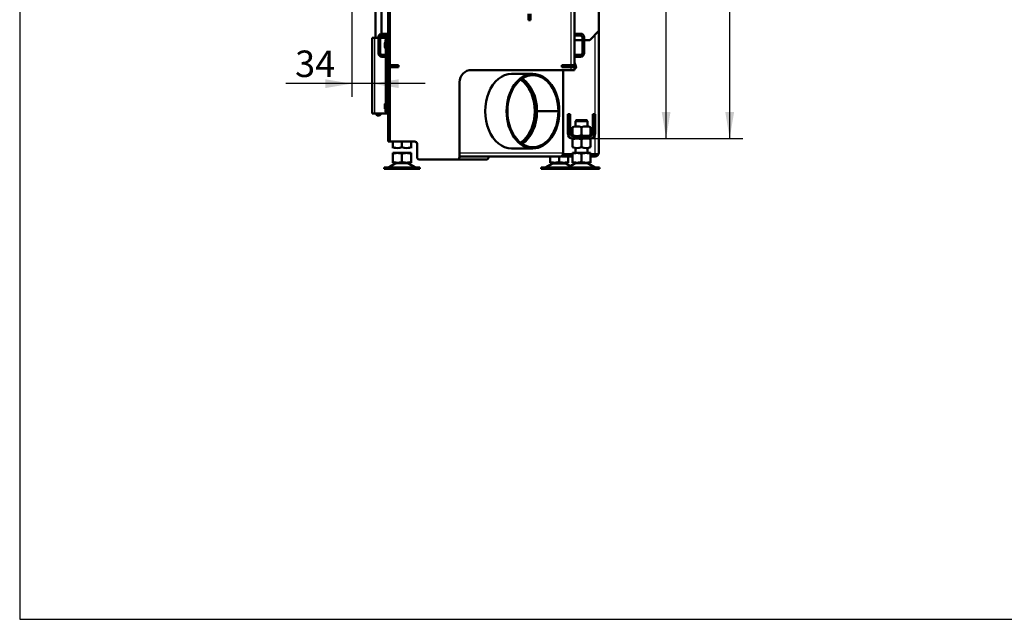
# Model space of a CAD drawing. Units: millimetres. Extents: x 0 to 935, y 1 to 1486.
# Drawn here: x 0 to 163, y 1189 to 1288 of the extents above; entities that cross this region are included whole.
import ezdxf
from ezdxf.enums import TextEntityAlignment as Align

# ---------------------------------------------------------------- set-up
doc = ezdxf.new("R2010")
doc.units = ezdxf.units.MM
for name, color, linetype in [('Default', 7, 'Continuous'), ('tečně', 7, 'Continuous'), ('viditelný', 7, 'Continuous')]:
    doc.layers.add(name, color=color, linetype=linetype)
doc.styles.add('SEACAD_Solid_Edge_ANSI', font='seans.ttf')
doc.dimstyles.new('ISO', dxfattribs={"dimtxt": 4.375, "dimasz": 4.375, "dimexe": 2.1875, "dimexo": 0, "dimgap": 1.09375, "dimtad": 1, "dimlfac": 10, "dimtxsty": 'SEACAD_Solid_Edge_ANSI', "dimblk1": '_SE_FILLED', "dimblk2": '_SE_FILLED', "dimsah": 1, "dimcen": 2.1875, "dimadec": 0, "dimazin": 0, "dimtfac": 0.75, "dimtdec": 3, "dimtmove": 0, "dimatfit": 3, "dimfxl": 1, "dimarcsym": 0})

# ---------------------------------------------------------------- blocks, each defined once
blk = doc.blocks.new('SE2')
at = {"layer": 'tečně', "color": 7, "linetype": 'Continuous', "lineweight": 25}
for p, q in [((91.03, 1347.32), (91.03, 1280.55)), ((58.63, 1272.52), (58.63, 1285.02)), ((60.43, 1284.73), (60.43, 1285.02)), ((60.48, 1284.72), (60.48, 1284.42)), ((60.63, 1284.72), (60.83, 1284.72)), ((95.03, 1272.42), (95.03, 1285.57)), ((60.33, 1283.4), (60.33, 1284.25)), ((60.43, 1284.25), (60.43, 1284.41)), ((60.43, 1282.22), (60.43, 1283.4)), ((60.43, 1274.15), (60.43, 1281.92)), ((61.03, 1280.52), (61.03, 1280.22)), ((61.43, 1280.52), (61.43, 1280.55)), ((61.43, 1280.2), (61.43, 1280.22)), ((62.43, 1280.22), (62.43, 1280.52)), ((90.98, 1280.22), (90.98, 1280.52)), ((91.03, 1280.2), (91.03, 1279.72)), ((60.33, 1273.3), (60.33, 1274.15)), ((60.43, 1273.13), (60.43, 1273.3)), ((60.43, 1272.52), (60.43, 1272.81)), ((60.48, 1273.12), (60.48, 1272.82)), ((60.63, 1272.82), (60.83, 1272.82)), ((60.98, 1273.02), (60.98, 1272.72)), ((95.03, 1265.8), (95.03, 1269.22)), ((72.63, 1266.02), (89.75, 1266.02)), ((65.26, 1263.69), (60.99, 1263.69)), ((64.34, 1264.23), (61.91, 1264.23)), ((64.32, 1264.24), (61.93, 1264.24)), ((90.64, 1263.69), (86.94, 1263.69)), ((90.29, 1264.23), (87.86, 1264.23)), ((87.88, 1264.24), (90.27, 1264.24)), ((94.91, 1263.69), (90.64, 1263.69)), ((93.99, 1264.23), (91.56, 1264.23)), ((93.97, 1264.24), (91.58, 1264.24))]:
    blk.add_line(p, q, dxfattribs=at)
at = {"layer": 'viditelný', "color": 7, "linetype": 'Continuous', "lineweight": 50}
for p, q in [((91.63, 1347.32), (91.63, 1280.55)), ((95.63, 1343.17), (95.63, 1286.17)), ((58.73, 1290.12), (58.73, 1285.02)), ((59.73, 1285.71), (59.73, 1290.12)), ((60.83, 1280.55), (60.83, 1289.94)), ((61.13, 1290.12), (61.13, 1280.55)), ((84.03, 1287.95), (84.03, 1289)), ((84.33, 1287.97), (84.03, 1287.97)), ((84.33, 1287.95), (84.03, 1287.95)), ((84.33, 1289), (84.33, 1287.95)), ((94.13, 1284.67), (95.63, 1286.17)), ((95.63, 1266.05), (95.63, 1286.17)), ((58.23, 1285.02), (58.63, 1285.02)), ((58.23, 1272.52), (58.23, 1285.02)), ((58.63, 1285.02), (59.23, 1285.02)), ((59.23, 1282.52), (59.23, 1285.12)), ((59.53, 1285.12), (59.53, 1282.52)), ((59.53, 1285.02), (60.43, 1285.02)), ((59.73, 1285.02), (59.73, 1285.4)), ((59.83, 1285.72), (60.83, 1285.72)), ((60.83, 1285.42), (59.83, 1285.42)), ((60.63, 1285.02), (60.43, 1285.02)), ((60.63, 1284.73), (60.43, 1284.73)), ((60.43, 1284.73), (60.43, 1284.41)), ((60.47, 1284.72), (60.43, 1284.72)), ((60.47, 1284.72), (60.48, 1284.72)), ((60.47, 1284.72), (60.47, 1284.42)), ((60.63, 1284.72), (60.48, 1284.72)), ((60.63, 1285.02), (60.83, 1285.02)), ((60.63, 1284.72), (60.63, 1285.02)), ((60.63, 1284.73), (60.63, 1284.72)), ((60.63, 1282.22), (60.63, 1284.72)), ((92.63, 1285.72), (91.63, 1285.72)), ((91.63, 1285.42), (92.63, 1285.42)), ((92.93, 1284.67), (91.63, 1284.67)), ((92.93, 1285.12), (92.93, 1282.52)), ((93.23, 1282.52), (93.23, 1285.12)), ((94.13, 1284.67), (93.23, 1284.67)), ((60.28, 1284.2), (60.28, 1283.45)), ((60.63, 1284.25), (60.33, 1284.25)), ((60.33, 1283.4), (60.63, 1283.4)), ((60.47, 1284.42), (60.43, 1284.42)), ((60.43, 1284.41), (60.63, 1284.41)), ((60.48, 1284.42), (60.47, 1284.42)), ((60.63, 1284.42), (60.48, 1284.42)), ((59.83, 1282.22), (60.83, 1282.22)), ((60.83, 1281.92), (59.83, 1281.92)), ((60.63, 1272.82), (60.63, 1281.92)), ((92.63, 1282.22), (91.63, 1282.22)), ((91.63, 1281.92), (92.63, 1281.92)), ((61.13, 1280.55), (60.83, 1280.55)), ((60.83, 1280.55), (60.83, 1280.2)), ((60.83, 1273.05), (60.83, 1280.2)), ((61.13, 1280.2), (60.83, 1280.2)), ((60.93, 1280.52), (61.03, 1280.52)), ((60.93, 1280.22), (60.93, 1280.52)), ((61.03, 1280.22), (60.93, 1280.22)), ((62.43, 1280.52), (61.03, 1280.52)), ((62.43, 1280.22), (61.03, 1280.22)), ((62.53, 1280.55), (61.13, 1280.55)), ((61.13, 1280.55), (61.13, 1280.52)), ((61.13, 1280.22), (61.13, 1280.2)), ((61.13, 1280.2), (61.13, 1267.92)), ((61.13, 1280.2), (62.53, 1280.2)), ((62.43, 1280.52), (62.53, 1280.52)), ((62.53, 1280.22), (62.43, 1280.22)), ((62.53, 1280.2), (62.53, 1280.55)), ((74.63, 1279.72), (91.03, 1279.72)), ((91.03, 1280.55), (89.53, 1280.55)), ((89.53, 1280.55), (89.53, 1280.2)), ((89.53, 1280.52), (89.68, 1280.52)), ((89.68, 1280.22), (89.53, 1280.22)), ((89.53, 1280.2), (91.03, 1280.2)), ((89.68, 1280.52), (89.68, 1280.22)), ((90.98, 1280.52), (89.68, 1280.52)), ((90.98, 1280.22), (89.68, 1280.22)), ((89.75, 1266.02), (89.75, 1279.72)), ((89.93, 1280.55), (89.93, 1280.52)), ((90.95, 1280.2), (90.88, 1280.22)), ((90.98, 1280.52), (91.48, 1280.52)), ((91.48, 1280.22), (90.98, 1280.22)), ((91.63, 1280.55), (91.03, 1280.55)), ((91.03, 1280.2), (91.63, 1280.2)), ((91.03, 1279.72), (91.63, 1279.72)), ((91.33, 1280.55), (91.33, 1280.52)), ((91.33, 1280.22), (91.33, 1280.2)), ((91.48, 1280.52), (91.48, 1280.22)), ((91.63, 1280.97), (91.83, 1280.37)), ((91.63, 1280.55), (91.63, 1280.2)), ((91.63, 1280.2), (91.63, 1279.72)), ((84.75, 1279.07), (81.22, 1279.07)), ((72.63, 1265.32), (72.63, 1277.72)), ((60.28, 1274.1), (60.28, 1273.35)), ((60.63, 1274.15), (60.33, 1274.15)), ((60.33, 1273.3), (60.63, 1273.3)), ((58.63, 1272.52), (58.23, 1272.52)), ((58.63, 1272.52), (60.43, 1272.52)), ((58.73, 1272.52), (59.03, 1272.22)), ((59.43, 1272.22), (59.03, 1272.22)), ((59.43, 1272.22), (59.73, 1272.52)), ((60.63, 1273.13), (60.43, 1273.13)), ((60.43, 1273.13), (60.43, 1272.81)), ((60.47, 1273.12), (60.43, 1273.12)), ((60.47, 1272.82), (60.43, 1272.82)), ((60.43, 1272.81), (60.63, 1272.81)), ((60.43, 1272.52), (60.63, 1272.52)), ((60.47, 1273.12), (60.48, 1273.12)), ((60.47, 1273.12), (60.47, 1272.82)), ((60.48, 1272.82), (60.47, 1272.82)), ((60.63, 1273.12), (60.48, 1273.12)), ((60.63, 1272.82), (60.48, 1272.82)), ((60.63, 1272.52), (60.63, 1272.82)), ((60.63, 1272.52), (60.83, 1272.52)), ((61.13, 1273.05), (60.83, 1273.05)), ((60.83, 1272.7), (60.83, 1273.05)), ((60.83, 1267.92), (60.83, 1272.7)), ((61.13, 1272.7), (60.83, 1272.7)), ((60.88, 1273.02), (60.98, 1273.02)), ((60.88, 1272.72), (60.88, 1273.02)), ((60.98, 1272.72), (60.88, 1272.72)), ((60.98, 1273.02), (61.13, 1273.02)), ((60.98, 1272.72), (61.13, 1272.72)), ((88.96, 1272.95), (85.42, 1272.95)), ((88.96, 1272.9), (85.42, 1272.9)), ((89.1, 1272.95), (88.96, 1272.95)), ((89.1, 1272.89), (88.96, 1272.9)), ((90.93, 1272.42), (90.53, 1272.42)), ((90.53, 1272.42), (90.53, 1269.22)), ((90.93, 1272.42), (90.93, 1269.22)), ((94.63, 1269.22), (94.63, 1272.42)), ((94.63, 1272.42), (95.03, 1272.42)), ((95.03, 1269.22), (95.03, 1272.42)), ((91.28, 1268.96), (91.28, 1270.29)), ((91.91, 1271.42), (91.78, 1271.29)), ((93.78, 1271.29), (91.78, 1271.29)), ((91.78, 1271.29), (91.78, 1270.4)), ((93.64, 1271.42), (91.91, 1271.42)), ((92.78, 1268.96), (92.78, 1270.29)), ((93.78, 1271.29), (93.64, 1271.42)), ((93.78, 1270.4), (93.78, 1271.29)), ((94.28, 1268.96), (94.28, 1270.29)), ((90.93, 1269.22), (90.53, 1269.22)), ((91.28, 1268.29), (91.28, 1266.96)), ((94.23, 1268.82), (91.33, 1268.82)), ((94.23, 1268.42), (91.33, 1268.42)), ((92.78, 1268.29), (92.78, 1266.96)), ((94.28, 1268.29), (94.28, 1266.96)), ((94.63, 1269.22), (95.03, 1269.22)), ((61.13, 1267.92), (60.83, 1267.92)), ((61.13, 1267.92), (65.23, 1267.92)), ((61.63, 1267.92), (61.63, 1266.96)), ((61.63, 1266.96), (61.63, 1266.82)), ((61.63, 1266.82), (61.63, 1266.82)), ((63.13, 1267.92), (63.13, 1266.96)), ((64.63, 1267.92), (64.63, 1266.96)), ((64.63, 1266.96), (64.63, 1266.82)), ((64.63, 1266.82), (64.63, 1266.82)), ((65.63, 1267.52), (65.63, 1265.32)), ((81.22, 1266.77), (84.75, 1266.77)), ((91.78, 1266.84), (91.78, 1266.02)), ((93.78, 1266.02), (93.78, 1266.84)), ((61.63, 1266.02), (62.19, 1266.02)), ((61.63, 1264.55), (61.63, 1265.9)), ((62.19, 1266.02), (62.56, 1266.02)), ((62.56, 1266.02), (63.69, 1266.02)), ((63.13, 1264.55), (63.13, 1265.9)), ((63.69, 1266.02), (64.06, 1266.02)), ((64.06, 1266.02), (64.63, 1266.02)), ((64.63, 1264.55), (64.63, 1265.9)), ((89.33, 1265.42), (72.63, 1265.42)), ((77.43, 1265.42), (77.43, 1265.32)), ((87.58, 1264.55), (87.58, 1265.42)), ((89.08, 1264.55), (89.08, 1265.42)), ((91.28, 1265.45), (89.45, 1265.45)), ((91.28, 1265.75), (89.7, 1265.75)), ((91.28, 1265.8), (89.72, 1265.8)), ((90.58, 1265.75), (90.58, 1265.8)), ((90.58, 1264.55), (90.58, 1265.45)), ((91.28, 1266.02), (91.84, 1266.02)), ((91.28, 1264.55), (91.28, 1265.9)), ((91.84, 1266.02), (92.21, 1266.02)), ((92.21, 1266.02), (93.34, 1266.02)), ((92.78, 1264.55), (92.78, 1265.9)), ((93.34, 1266.02), (93.71, 1266.02)), ((93.71, 1266.02), (94.28, 1266.02)), ((94.28, 1266.02), (94.28, 1265.9)), ((94.28, 1264.55), (94.28, 1265.9)), ((95.03, 1265.8), (94.28, 1265.8)), ((95.03, 1265.75), (94.28, 1265.75)), ((95.03, 1265.45), (94.28, 1265.45)), ((95.42, 1265.8), (95.03, 1265.8)), ((95.28, 1265.75), (95.03, 1265.75)), ((95.42, 1265.59), (95.28, 1265.75)), ((95.55, 1265.75), (95.38, 1265.75)), ((95.38, 1265.75), (95.48, 1265.66)), ((95.42, 1265.8), (95.48, 1265.8)), ((95.55, 1265.8), (95.48, 1265.8)), ((66.08, 1263.62), (60.18, 1263.62)), ((60.18, 1263.62), (60.18, 1263.42)), ((66.08, 1263.42), (60.18, 1263.42)), ((61.91, 1264.23), (60.99, 1263.69)), ((61.63, 1264.55), (61.63, 1264.42)), ((61.63, 1264.42), (62.19, 1264.42)), ((62.13, 1264.42), (62.13, 1264.32)), ((64.13, 1264.32), (62.13, 1264.32)), ((62.19, 1264.42), (62.56, 1264.42)), ((62.56, 1264.42), (63.69, 1264.42)), ((63.69, 1264.42), (64.06, 1264.42)), ((64.06, 1264.42), (64.63, 1264.42)), ((64.13, 1264.32), (64.13, 1264.42)), ((64.13, 1263.62), (64.13, 1263.62)), ((65.26, 1263.69), (64.34, 1264.23)), ((64.63, 1264.42), (64.63, 1264.55)), ((72.23, 1264.92), (66.03, 1264.92)), ((66.08, 1263.42), (66.08, 1263.62)), ((77.03, 1264.92), (72.23, 1264.92)), ((86.13, 1263.62), (89.83, 1263.62)), ((86.13, 1263.62), (86.13, 1263.42)), ((89.83, 1263.42), (86.13, 1263.42)), ((87.86, 1264.23), (86.94, 1263.69)), ((87.58, 1264.55), (87.58, 1264.42)), ((87.58, 1264.42), (88.14, 1264.42)), ((88.08, 1264.42), (88.08, 1264.32)), ((90.08, 1264.32), (88.08, 1264.32)), ((88.08, 1263.62), (88.08, 1263.62)), ((88.14, 1264.42), (88.51, 1264.42)), ((88.51, 1264.42), (89.64, 1264.42)), ((89.64, 1264.42), (90.01, 1264.42)), ((95.73, 1263.62), (89.83, 1263.62)), ((89.83, 1263.62), (89.83, 1263.42)), ((95.73, 1263.42), (89.83, 1263.42)), ((90.01, 1264.42), (90.58, 1264.42)), ((90.08, 1264.32), (90.08, 1264.42)), ((90.93, 1263.86), (90.29, 1264.23)), ((90.58, 1264.42), (90.58, 1264.55)), ((91.56, 1264.23), (90.64, 1263.69)), ((91.28, 1264.55), (91.28, 1264.42)), ((91.28, 1264.42), (91.84, 1264.42)), ((91.78, 1264.42), (91.78, 1264.32)), ((93.78, 1264.32), (91.78, 1264.32)), ((91.78, 1263.62), (91.78, 1263.62)), ((91.84, 1264.42), (92.21, 1264.42)), ((92.21, 1264.42), (93.34, 1264.42)), ((93.34, 1264.42), (93.71, 1264.42)), ((93.71, 1264.42), (94.28, 1264.42)), ((93.78, 1264.32), (93.78, 1264.42)), ((94.91, 1263.69), (93.99, 1264.23)), ((94.28, 1264.42), (94.28, 1264.55)), ((95.73, 1263.42), (95.73, 1263.62))]:
    blk.add_line(p, q, dxfattribs=at)
for centre, radius, start, end in [((59.83, 1285.12), 0.6, 90, 180), ((59.83, 1285.12), 0.3, 90, 180), ((92.63, 1285.12), 0.6, 0, 90), ((92.63, 1285.12), 0.3, 0, 90), ((60.33, 1284.2), 0.05, 90, 180), ((60.33, 1283.45), 0.05, 180, 270), ((59.83, 1282.52), 0.6, 180, 270), ((59.83, 1282.52), 0.3, 180, 270), ((92.63, 1282.52), 0.3, 270, 360), ((92.63, 1282.52), 0.6, 270, 360), ((62.23, 1280.82), 0.6, 207.2796, 210), ((62.23, 1280.82), 0.3, 246.4435, 270), ((74.63, 1277.72), 2, 90, 180), ((90.68, 1280.82), 0.3, 270, 293.5565), ((90.68, 1280.82), 0.6, 330, 332.7204), ((91.63, 1280.22), 0.25, 270, 36.8699), ((60.33, 1274.1), 0.05, 90, 180), ((60.33, 1273.35), 0.05, 180, 270), ((92.03, 1268.24), 2.18, 69.8725, 110.1275), ((93.53, 1268.23), 2.18, 69.9158, 110.0842), ((91.33, 1269.22), 0.8, 180, 270), ((91.33, 1269.22), 0.4, 180, 270), ((92.03, 1271), 2.18, 249.8725, 290.1275), ((92.03, 1266.23), 2.18, 69.9158, 110.0842), ((93.53, 1271.01), 2.18, 249.9158, 290.0842), ((93.53, 1266.24), 2.18, 69.8725, 110.1275), ((94.23, 1269.22), 0.8, 270, 0), ((94.23, 1269.22), 0.4, 270, 0), ((62.38, 1269.01), 2.18, 249.9158, 290.0842), ((62.38, 1269.01), 2.18, 249.9158, 263.4061), ((63.88, 1269.01), 2.18, 249.9158, 290.0842), ((63.88, 1269.01), 2.18, 276.5921, 290.0842), ((65.23, 1267.52), 0.4, 0, 90), ((92.03, 1269.01), 2.18, 249.9158, 290.0842), ((93.53, 1269), 2.18, 249.8725, 290.1275), ((62.45, 1263.5), 2.53, 95.9153, 109.0564), ((62.3, 1263.5), 2.53, 70.9444, 84.0844), ((63.95, 1263.5), 2.53, 95.9156, 109.0556), ((63.8, 1263.5), 2.53, 70.9436, 84.0848), ((66.03, 1265.32), 0.4, 180, 270), ((72.23, 1265.32), 0.4, 270, 360), ((77.03, 1265.32), 0.4, 270, 0), ((92.1, 1263.5), 2.53, 95.9153, 109.0564), ((91.95, 1263.5), 2.53, 70.9444, 84.0846), ((93.6, 1263.5), 2.53, 95.9156, 109.0556), ((93.45, 1263.5), 2.53, 70.9455, 84.0842), ((95.03, 1266.05), 0.3, 270, 303.5573), ((95.03, 1266.05), 0.6, 270, 310.4599), ((95.45, 1265.72), 0.0846, 66.6253, 113.3747), ((95.03, 1266.05), 0.6, 310.4599, 319.5401), ((95.03, 1266.05), 0.6, 319.5401, 330), ((95.03, 1266.05), 0.6, 330, 0), ((60.74, 1264.12), 0.5, 270, 285.9211), ((60.74, 1264.12), 0.5, 285.9211, 300.2564), ((62.45, 1266.94), 2.53, 250.9457, 264.0842), ((62.26, 1263.62), 0.7, 118.3093, 120.2564), ((62.26, 1263.62), 0.7, 90, 118.3093), ((62.3, 1266.94), 2.54, 275.9244, 289.0458), ((63.95, 1266.94), 2.53, 250.9455, 264.0842), ((63.99, 1263.62), 0.7, 61.6907, 90), ((63.8, 1266.94), 2.53, 275.9077, 289.0624), ((63.99, 1263.62), 0.7, 59.7436, 61.6907), ((65.52, 1264.12), 0.5, 239.7436, 270), ((86.69, 1264.12), 0.5, 270, 300.2564), ((88.4, 1266.94), 2.53, 250.9455, 264.0842), ((88.21, 1263.62), 0.7, 118.3093, 120.2564), ((88.21, 1263.62), 0.7, 90, 118.3093), ((88.25, 1266.94), 2.53, 275.9077, 289.0624), ((89.9, 1266.94), 2.53, 250.9457, 264.0842), ((89.94, 1263.62), 0.7, 61.6907, 90), ((89.75, 1266.94), 2.54, 275.9244, 289.0458), ((89.94, 1263.62), 0.7, 59.7436, 61.6907), ((90.39, 1264.12), 0.5, 270, 300.2564), ((92.1, 1266.94), 2.53, 250.9455, 264.0842), ((91.91, 1263.62), 0.7, 118.3093, 120.2564), ((91.91, 1263.62), 0.7, 90, 118.3093), ((91.95, 1266.94), 2.53, 275.9077, 289.0624), ((93.6, 1266.94), 2.53, 250.9457, 264.0842), ((93.64, 1263.62), 0.7, 61.6907, 90), ((93.45, 1266.94), 2.54, 275.9244, 289.0458), ((93.64, 1263.62), 0.7, 59.7436, 61.6907), ((95.17, 1264.12), 0.5, 239.7436, 254.0706)]:
    blk.add_arc(centre, radius, start, end, dxfattribs=at)
for centre, major_axis, ratio, start_param, end_param in [((89.47, 1279.82), (0, -0.4), 0.707107, 2.786171, 2.932976), ((81.22, 1272.92), (0, 6.15), 0.707107, 0, 3.141593), ((84.75, 1272.92), (0, 6.15), 0.707107, -1.566595, 4.708187), ((84.75, 1272.92), (0, 5.95), 0.707107, -1.566595, 4.708187), ((81.01, 1272.92), (0, -5.75), 0.707107, 0.436177, 2.705416), ((81.22, 1272.92), (0, 5.75), 0.707107, 3.546667, 5.878111), ((81.22, 1272.92), (0, 5.95), 0.707107, -1.566595, -0.433631), ((81.22, 1272.92), (0, 5.95), 0.707107, 3.575223, 4.708187), ((89.33, 1266.02), (0, 0.6), 0.707107, 3.141593, 4.712389), ((95.03, 1266.05), (0.6, 0), 0.833333, 5.759587, 6.283185)]:
    blk.add_ellipse(centre, major_axis=major_axis, ratio=ratio, start_param=start_param, end_param=end_param, dxfattribs=at)
blk.add_rational_spline([(62.24, 1280.52), (62.24, 1280.52), (62.24, 1280.52), (62.23, 1280.52), (62.21, 1280.53), (62.19, 1280.53), (62.17, 1280.54)], [0.998700043487, 0.998838977183, 0.999272296021, 1, 0.973723921519, 0.951711676545, 0.933963265078], degree=3, knots=[0.2977302, 0.2977302, 0.2977302, 0.2977302, 0.5, 0.5, 0.5, 0.5811353, 0.5811353, 0.5811353, 0.5811353], dxfattribs=at)
for points in [[(61.63, 1265.9), (61.63, 1265.96), (61.63, 1266), (61.63, 1266.02)], [(64.63, 1266.02), (64.63, 1266), (64.63, 1265.96), (64.63, 1265.9)], [(91.28, 1265.9), (91.28, 1265.96), (91.28, 1266), (91.28, 1266.02)]]:
    blk.add_open_spline(points, degree=3, dxfattribs=at)
blk.add_open_spline([(95.28, 1265.75), (95.29, 1265.75), (95.3, 1265.75), (95.31, 1265.75), (95.32, 1265.75), (95.35, 1265.75), (95.36, 1265.75), (95.38, 1265.75)], degree=3, knots=[0, 0, 0, 0, 0.25, 0.25, 0.5, 0.5, 1, 1, 1, 1], dxfattribs=at)
blk = doc.blocks.new('DMBLK237')
at = {"layer": 'Default', "linetype": 'Continuous', "lineweight": 25}
for points in [[(107.48, 1354.45), (106.75, 1358.82), (106.02, 1354.45)], [(107.48, 1272.8), (106.02, 1272.8), (106.75, 1268.42)]]:
    blk.add_hatch(color=7, dxfattribs=at).paths.add_polyline_path(points)
at = {"layer": 'Default', "color": 7, "linetype": 'Continuous', "lineweight": 25}
for p, q in [((95.6, 1358.82), (108.94, 1358.82)), ((106.75, 1268.42), (106.75, 1358.82)), ((94.23, 1268.42), (108.94, 1268.42))]:
    blk.add_line(p, q, dxfattribs=at)
at = {"layer": 'Default', "color": 7, "linetype": 'Continuous', "lineweight": 25, "style": 'SEACAD_Solid_Edge_ANSI'}
blk.add_text('904', height=4.375, rotation=90, dxfattribs=at).set_placement((101.28, 1309.69), align=Align.TOP_LEFT)
blk = doc.blocks.new('_SE_FILLED')
at = {"color": 0}
blk.add_line((0, 0), (-1, 0), dxfattribs=at)
blk.add_solid([(0, 0), (-1, -0.1665), (-1, 0.1665), (0, 0)], dxfattribs=at)
blk = doc.blocks.new('DMBLK238')
at = {"layer": 'Default', "linetype": 'Continuous', "lineweight": 25}
for points in [[(117.98, 1372.85), (117.25, 1377.22), (116.52, 1372.85)], [(117.98, 1272.8), (116.52, 1272.8), (117.25, 1268.42)]]:
    blk.add_hatch(color=7, dxfattribs=at).paths.add_polyline_path(points)
at = {"layer": 'Default', "color": 7, "linetype": 'Continuous', "lineweight": 25}
for p, q in [((90.33, 1377.22), (119.44, 1377.22)), ((117.25, 1268.42), (117.25, 1377.22)), ((94.23, 1268.42), (119.44, 1268.42))]:
    blk.add_line(p, q, dxfattribs=at)
at = {"layer": 'Default', "color": 7, "linetype": 'Continuous', "lineweight": 25, "style": 'SEACAD_Solid_Edge_ANSI'}
blk.add_text('1088', height=4.375, rotation=90, dxfattribs=at).set_placement((111.78, 1317.85), align=Align.TOP_LEFT)
blk = doc.blocks.new('DMBLK241')
at = {"layer": 'Default', "linetype": 'Continuous', "lineweight": 25}
for points in [[(50.45, 1276.74), (54.83, 1277.47), (50.45, 1278.2)], [(62.6, 1276.74), (62.6, 1278.2), (58.23, 1277.47)]]:
    blk.add_hatch(color=7, dxfattribs=at).paths.add_polyline_path(points)
at = {"layer": 'Default', "color": 7, "linetype": 'Continuous', "lineweight": 25}
for p, q in [((54.83, 1290.12), (54.83, 1275.28)), ((66.98, 1277.47), (43.95, 1277.47))]:
    blk.add_line(p, q, dxfattribs=at)
at = {"layer": 'Default', "color": 7, "linetype": 'Continuous', "lineweight": 25, "style": 'SEACAD_Solid_Edge_ANSI'}
blk.add_text('34', height=4.375, dxfattribs=at).set_placement((45.48, 1282.94), align=Align.TOP_LEFT)
blk = doc.blocks.new('RÁMEČEK_VÝKRESU_A3')
at = {"layer": 'Default', "color": 7, "linetype": 'Continuous', "lineweight": 25}
for p, q in [((0, 297), (0, 0)), ((0, 0), (420, 0))]:
    blk.add_line(p, q, dxfattribs=at)

msp = doc.modelspace()

# ---------------------------------------------------------------- block references
at = {"layer": 'Default', "color": 7}
msp.add_blockref('RÁMEČEK_VÝKRESU_A3', (-0.0008, 1188.9993), dxfattribs=at)
at = {"layer": 'Default'}
msp.add_blockref('SE2', (0, 0), dxfattribs=at)

# ---------------------------------------------------------------- dimensions: what is measured, and where the dimension line sits
at = {"layer": 'Default', "color": 7, "linetype": 'Continuous', "lineweight": 25}
for base, p2, picture, middle in [((117.2522, 1377.2208), (90.3343, 1377.2208), 'DMBLK238', (117.2522, 1322.8208)), ((106.7522, 1358.8208), (95.6017, 1358.8208), 'DMBLK237', (106.7522, 1313.6208))]:
    dim = msp.add_linear_dim(base=base, p1=(94.2263, 1268.4208), p2=p2, angle=90, text='\\A1;<>', dimstyle='ISO', dxfattribs=at)
    dim.commit()
    dim.dimension.update_dxf_attribs({"geometry": picture, "text_midpoint": middle, "dimtype": 160})
dim = msp.add_linear_dim(base=(54.8263, 1277.4684), p1=(58.2263, 1285.0208), p2=(54.8263, 1290.1208), text='\\A1;<>', dimstyle='ISO', dxfattribs=at)
dim.commit()
dim.dimension.update_dxf_attribs({"geometry": 'DMBLK241', "text_midpoint": (51.8824, 1277.4684), "dimtype": 160})

doc.saveas('drawing.dxf')
